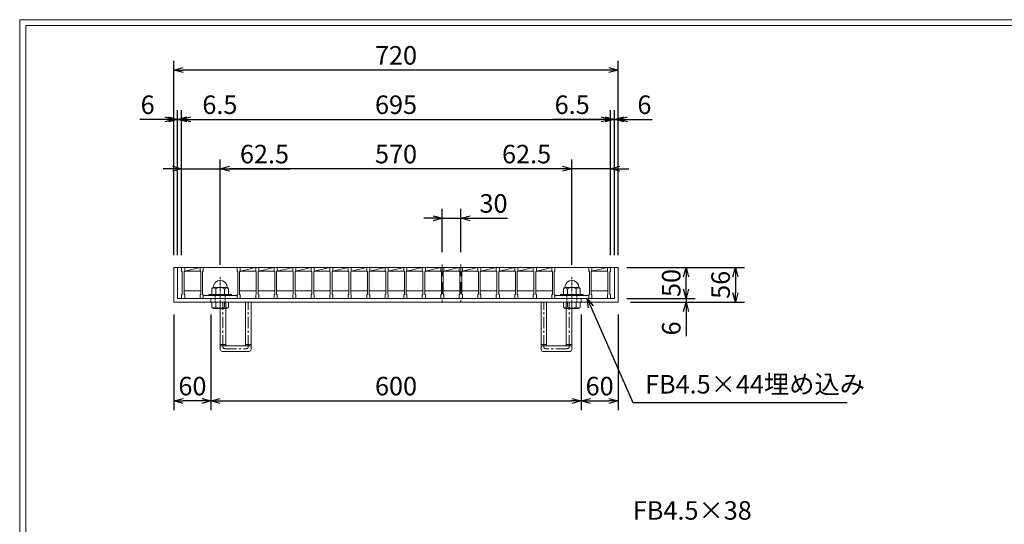
# Model space of a CAD drawing. Units: millimetres. Extents: x -180 to 2610, y -195 to 1778.
# Drawn here: x -180 to 1416, y 960 to 1778 of the extents above; entities that cross this region are included whole.
import ezdxf

# ---------------------------------------------------------------- set-up
doc = ezdxf.new("R2010")
doc.units = ezdxf.units.MM
for name, pattern in [('CENTER', [10, 6.25, -1.25, 1.25, -1.25]), ('DASHED', [3.75, 2.5, -1.25]), ('HIDDEN', [9.525, 6.35, -3.175])]:
    doc.linetypes.add(name, pattern=pattern)
for name, color, linetype, lineweight in [('中心線', 1, 'HIDDEN', 13), ('受け枠', 3, 'Continuous', 9), ('寸法線', 2, 'Continuous', 9), ('本体', 7, 'Continuous', 13), ('枠寸法', 31, 'Continuous', 9)]:
    doc.layers.add(name, color=color, linetype=linetype, lineweight=lineweight)
doc.layers.add('外枠', color=7, linetype='Continuous')
doc.dimstyles.new('ISO-25', dxfattribs={"dimscale": 10, "dimtxt": 3, "dimasz": 1.5, "dimexe": 1.5, "dimexo": 2, "dimgap": 0.5, "dimtad": 1, "dimdsep": 46, "dimtxsty": 'Standard', "dimblk": 'OPEN30', "dimcen": 2.5, "dimadec": 0, "dimazin": 0, "dimtfac": 1, "dimtmove": 0, "dimatfit": 0, "dimldrblk": 'OPEN30', "dimfxl": 1, "dimarcsym": 0})

# ---------------------------------------------------------------- blocks, each defined once
blk = doc.blocks.new('_Open30')
at = {"color": 0, "linetype": 'ByBlock', "lineweight": -2}
for p, q in [((-1, 0.27), (0, 0)), ((0, 0), (-1, -0.27)), ((0, 0), (-1, 0))]:
    blk.add_line(p, q, dxfattribs=at)
blk = doc.blocks.new('*D9')
at = {"layer": 'Defpoints', "color": 0, "ltscale": 3}
for p in [(70.1, 1696.2), (70.1, 1376.2), (790.1, 1376.2)]:
    blk.add_point(p, dxfattribs=at)
at = {"layer": '枠寸法', "color": 0, "lineweight": -2, "ltscale": 3}
for p, q in [((70.1, 1396.2), (70.1, 1711.2)), ((790.1, 1396.2), (790.1, 1711.2)), ((775.1, 1696.2), (85.1, 1696.2))]:
    blk.add_line(p, q, dxfattribs=at)
at = {"layer": '枠寸法', "color": 0, "lineweight": -2, "ltscale": 3, "xscale": 15, "yscale": 15, "zscale": 15, "rotation": 180}
blk.add_blockref('_Open30', (70.1, 1696.2), dxfattribs=at)
at = {"layer": '枠寸法', "color": 0, "lineweight": -2, "ltscale": 3, "xscale": 15, "yscale": 15, "zscale": 15}
blk.add_blockref('_Open30', (790.1, 1696.2), dxfattribs=at)
at = {"layer": '枠寸法', "color": 0, "ltscale": 3, "insert": (430.1, 1716.2), "char_height": 30, "attachment_point": 5}
blk.add_mtext('720', dxfattribs=at)
blk = doc.blocks.new('*D10')
at = {"layer": 'Defpoints', "color": 0, "ltscale": 3}
for p in [(777.6, 1616.2), (82.6, 1376.2), (777.6, 1376.2)]:
    blk.add_point(p, dxfattribs=at)
at = {"layer": '寸法線', "color": 0, "lineweight": -2, "ltscale": 3}
for p, q in [((82.6, 1396.2), (82.6, 1631.2)), ((777.6, 1396.2), (777.6, 1631.2)), ((97.6, 1616.2), (762.6, 1616.2))]:
    blk.add_line(p, q, dxfattribs=at)
at = {"layer": '寸法線', "color": 0, "lineweight": -2, "ltscale": 3, "xscale": 15, "yscale": 15, "zscale": 15, "rotation": 180}
blk.add_blockref('_Open30', (82.6, 1616.2), dxfattribs=at)
at = {"layer": '寸法線', "color": 0, "lineweight": -2, "ltscale": 3, "xscale": 15, "yscale": 15, "zscale": 15}
blk.add_blockref('_Open30', (777.6, 1616.2), dxfattribs=at)
at = {"layer": '寸法線', "color": 0, "ltscale": 3, "insert": (430.1, 1636.2), "char_height": 30, "attachment_point": 5}
blk.add_mtext('695', dxfattribs=at)
blk = doc.blocks.new('*D11')
at = {"layer": 'Defpoints', "color": 0, "ltscale": 3}
for p in [(70.1, 1320.2), (130.1, 1320.2), (70.1, 1160.2)]:
    blk.add_point(p, dxfattribs=at)
at = {"layer": '枠寸法', "color": 0, "lineweight": -2, "ltscale": 3}
for p, q in [((70.1, 1300.2), (70.1, 1145.2)), ((130.1, 1300.2), (130.1, 1145.2)), ((115.1, 1160.2), (85.1, 1160.2))]:
    blk.add_line(p, q, dxfattribs=at)
at = {"layer": '枠寸法', "color": 0, "lineweight": -2, "ltscale": 3, "xscale": 15, "yscale": 15, "zscale": 15, "rotation": 180}
blk.add_blockref('_Open30', (70.1, 1160.2), dxfattribs=at)
at = {"layer": '枠寸法', "color": 0, "lineweight": -2, "ltscale": 3, "xscale": 15, "yscale": 15, "zscale": 15}
blk.add_blockref('_Open30', (130.1, 1160.2), dxfattribs=at)
at = {"layer": '枠寸法', "color": 0, "ltscale": 3, "insert": (100.1, 1180.2), "char_height": 30, "attachment_point": 5}
blk.add_mtext('60', dxfattribs=at)
blk = doc.blocks.new('*D12')
at = {"layer": 'Defpoints', "color": 0, "ltscale": 3}
for p in [(130.1, 1320.2), (730.1, 1320.2), (730.1, 1160.2)]:
    blk.add_point(p, dxfattribs=at)
at = {"layer": '枠寸法', "color": 0, "lineweight": -2, "ltscale": 3}
for p, q in [((130.1, 1300.2), (130.1, 1145.2)), ((730.1, 1300.2), (730.1, 1145.2)), ((145.1, 1160.2), (715.1, 1160.2))]:
    blk.add_line(p, q, dxfattribs=at)
at = {"layer": '枠寸法', "color": 0, "lineweight": -2, "ltscale": 3, "xscale": 15, "yscale": 15, "zscale": 15, "rotation": 180}
blk.add_blockref('_Open30', (130.1, 1160.2), dxfattribs=at)
at = {"layer": '枠寸法', "color": 0, "lineweight": -2, "ltscale": 3, "xscale": 15, "yscale": 15, "zscale": 15}
blk.add_blockref('_Open30', (730.1, 1160.2), dxfattribs=at)
at = {"layer": '枠寸法', "color": 0, "ltscale": 3, "insert": (430.1, 1180.2), "char_height": 30, "attachment_point": 5}
blk.add_mtext('600', dxfattribs=at)
blk = doc.blocks.new('*D13')
at = {"layer": 'Defpoints', "color": 0, "ltscale": 3}
for p in [(730.1, 1320.2), (790.1, 1320.2), (790.1, 1160.2)]:
    blk.add_point(p, dxfattribs=at)
at = {"layer": '枠寸法', "color": 0, "lineweight": -2, "ltscale": 3}
for p, q in [((730.1, 1300.2), (730.1, 1145.2)), ((790.1, 1300.2), (790.1, 1145.2)), ((745.1, 1160.2), (775.1, 1160.2))]:
    blk.add_line(p, q, dxfattribs=at)
at = {"layer": '枠寸法', "color": 0, "lineweight": -2, "ltscale": 3, "xscale": 15, "yscale": 15, "zscale": 15, "rotation": 180}
blk.add_blockref('_Open30', (730.1, 1160.2), dxfattribs=at)
at = {"layer": '枠寸法', "color": 0, "lineweight": -2, "ltscale": 3, "xscale": 15, "yscale": 15, "zscale": 15}
blk.add_blockref('_Open30', (790.1, 1160.2), dxfattribs=at)
at = {"layer": '枠寸法', "color": 0, "ltscale": 3, "insert": (760.1, 1180.2), "char_height": 30, "attachment_point": 5}
blk.add_mtext('60', dxfattribs=at)
blk = doc.blocks.new('*D14')
at = {"layer": 'Defpoints', "color": 0, "ltscale": 3}
for p in [(790.1, 1616.2), (784.1, 1376.2), (790.1, 1376.2)]:
    blk.add_point(p, dxfattribs=at)
at = {"layer": '枠寸法', "color": 0, "lineweight": -2, "ltscale": 3}
for p, q in [((784.1, 1396.2), (784.1, 1631.2)), ((790.1, 1396.2), (790.1, 1631.2)), ((769.1, 1616.2), (754.1, 1616.2)), ((784.1, 1616.2), (790.1, 1616.2)), ((805.1, 1616.2), (845.3, 1616.2))]:
    blk.add_line(p, q, dxfattribs=at)
at = {"layer": '枠寸法', "color": 0, "lineweight": -2, "ltscale": 3, "xscale": 15, "yscale": 15, "zscale": 15}
blk.add_blockref('_Open30', (784.1, 1616.2), dxfattribs=at)
at = {"layer": '枠寸法', "color": 0, "lineweight": -2, "ltscale": 3, "xscale": 15, "yscale": 15, "zscale": 15, "rotation": 180}
blk.add_blockref('_Open30', (790.1, 1616.2), dxfattribs=at)
at = {"layer": '枠寸法', "color": 0, "ltscale": 3, "insert": (832.7, 1636.2), "char_height": 30, "attachment_point": 5}
blk.add_mtext('6', dxfattribs=at)
blk = doc.blocks.new('*D15')
at = {"layer": 'Defpoints', "color": 0, "ltscale": 3}
for p in [(70.1, 1616.2), (70.1, 1376.2), (76.1, 1376.2)]:
    blk.add_point(p, dxfattribs=at)
at = {"layer": '枠寸法', "color": 0, "lineweight": -2, "ltscale": 3}
for p, q in [((70.1, 1396.2), (70.1, 1631.2)), ((76.1, 1396.2), (76.1, 1631.2)), ((55.1, 1616.2), (14.9, 1616.2)), ((76.1, 1616.2), (70.1, 1616.2)), ((91.1, 1616.2), (106.1, 1616.2))]:
    blk.add_line(p, q, dxfattribs=at)
at = {"layer": '枠寸法', "color": 0, "lineweight": -2, "ltscale": 3, "xscale": 15, "yscale": 15, "zscale": 15}
blk.add_blockref('_Open30', (70.1, 1616.2), dxfattribs=at)
at = {"layer": '枠寸法', "color": 0, "lineweight": -2, "ltscale": 3, "xscale": 15, "yscale": 15, "zscale": 15, "rotation": 180}
blk.add_blockref('_Open30', (76.1, 1616.2), dxfattribs=at)
at = {"layer": '枠寸法', "color": 0, "ltscale": 3, "insert": (27.5, 1636.2), "char_height": 30, "attachment_point": 5}
blk.add_mtext('6', dxfattribs=at)
blk = doc.blocks.new('*D16')
at = {"layer": 'Defpoints', "color": 0, "ltscale": 3}
for p in [(790.1, 1376.2), (790.1, 1320.2), (980.1, 1320.2)]:
    blk.add_point(p, dxfattribs=at)
at = {"layer": '枠寸法', "color": 0, "lineweight": -2, "ltscale": 3}
for p, q in [((810.1, 1376.2), (995.1, 1376.2)), ((980.1, 1361.2), (980.1, 1335.2)), ((810.1, 1320.2), (995.1, 1320.2))]:
    blk.add_line(p, q, dxfattribs=at)
at = {"layer": '枠寸法', "color": 0, "lineweight": -2, "ltscale": 3, "xscale": 15, "yscale": 15, "zscale": 15}
for p, rotation in [((980.1, 1376.2), 90), ((980.1, 1320.2), 270)]:
    blk.add_blockref('_Open30', p, dxfattribs=dict(at, rotation=rotation))
at = {"layer": '枠寸法', "color": 0, "ltscale": 3, "insert": (960.1, 1348.2), "char_height": 30, "attachment_point": 5, "rotation": 90}
blk.add_mtext('56', dxfattribs=at)
blk = doc.blocks.new('*D17')
at = {"layer": 'Defpoints', "color": 0, "ltscale": 3}
for p in [(784.1, 1326.2), (790.1, 1320.2), (900.1, 1320.2)]:
    blk.add_point(p, dxfattribs=at)
at = {"layer": '枠寸法', "color": 0, "lineweight": -2, "ltscale": 3}
for p, q in [((900.1, 1341.2), (900.1, 1356.2)), ((804.1, 1326.2), (915.1, 1326.2)), ((900.1, 1326.2), (900.1, 1320.2)), ((810.1, 1320.2), (915.1, 1320.2)), ((900.1, 1305.2), (900.1, 1265))]:
    blk.add_line(p, q, dxfattribs=at)
at = {"layer": '枠寸法', "color": 0, "lineweight": -2, "ltscale": 3, "xscale": 15, "yscale": 15, "zscale": 15}
for p, rotation in [((900.1, 1326.2), 270), ((900.1, 1320.2), 90)]:
    blk.add_blockref('_Open30', p, dxfattribs=dict(at, rotation=rotation))
at = {"layer": '枠寸法', "color": 0, "ltscale": 3, "insert": (880.1, 1277.6), "char_height": 30, "attachment_point": 5, "rotation": 90}
blk.add_mtext('6', dxfattribs=at)
blk = doc.blocks.new('*D28')
at = {"layer": 'Defpoints', "color": 0, "ltscale": 3}
for p in [(784.1, 1376.2), (900.1, 1376.2), (784.1, 1326.2)]:
    blk.add_point(p, dxfattribs=at)
at = {"layer": '寸法線', "color": 0, "lineweight": -2, "ltscale": 3}
for p, q in [((804.1, 1376.2), (915.1, 1376.2)), ((900.1, 1341.2), (900.1, 1361.2)), ((804.1, 1326.2), (915.1, 1326.2))]:
    blk.add_line(p, q, dxfattribs=at)
at = {"layer": '寸法線', "color": 0, "lineweight": -2, "ltscale": 3, "xscale": 15, "yscale": 15, "zscale": 15}
for p, rotation in [((900.1, 1376.2), 90), ((900.1, 1326.2), 270)]:
    blk.add_blockref('_Open30', p, dxfattribs=dict(at, rotation=rotation))
at = {"layer": '寸法線', "color": 0, "ltscale": 3, "insert": (880.1, 1351.2), "char_height": 30, "attachment_point": 5, "rotation": 90}
blk.add_mtext('50', dxfattribs=at)
blk = doc.blocks.new('*D29')
at = {"layer": 'Defpoints', "color": 0, "ltscale": 3}
for p in [(505.1, 1456.2), (505.1, 1381.2), (535.1, 1381.2)]:
    blk.add_point(p, dxfattribs=at)
at = {"layer": '寸法線', "color": 0, "lineweight": -2, "ltscale": 3}
for p, q in [((505.1, 1401.2), (505.1, 1471.2)), ((535.1, 1401.2), (535.1, 1471.2)), ((490.1, 1456.2), (475.1, 1456.2)), ((505.1, 1456.2), (535.1, 1456.2)), ((550.1, 1456.2), (611, 1456.2))]:
    blk.add_line(p, q, dxfattribs=at)
at = {"layer": '寸法線', "color": 0, "lineweight": -2, "ltscale": 3, "xscale": 15, "yscale": 15, "zscale": 15}
blk.add_blockref('_Open30', (505.1, 1456.2), dxfattribs=at)
at = {"layer": '寸法線', "color": 0, "lineweight": -2, "ltscale": 3, "xscale": 15, "yscale": 15, "zscale": 15, "rotation": 180}
blk.add_blockref('_Open30', (535.1, 1456.2), dxfattribs=at)
at = {"layer": '寸法線', "color": 0, "ltscale": 3, "insert": (588.1, 1476.2), "char_height": 30, "attachment_point": 5}
blk.add_mtext('30', dxfattribs=at)
blk = doc.blocks.new('*D30')
at = {"layer": 'Defpoints', "color": 0, "ltscale": 3}
for p in [(82.6, 1616.2), (76.1, 1376.2), (82.6, 1376.2)]:
    blk.add_point(p, dxfattribs=at)
at = {"layer": '枠寸法', "color": 0, "lineweight": -2, "ltscale": 3}
for p, q in [((76.1, 1396.2), (76.1, 1631.2)), ((82.6, 1396.2), (82.6, 1631.2)), ((61.1, 1616.2), (46.1, 1616.2)), ((76.1, 1616.2), (82.6, 1616.2)), ((97.6, 1616.2), (176.7, 1616.2))]:
    blk.add_line(p, q, dxfattribs=at)
at = {"layer": '枠寸法', "color": 0, "lineweight": -2, "ltscale": 3, "xscale": 15, "yscale": 15, "zscale": 15}
blk.add_blockref('_Open30', (76.1, 1616.2), dxfattribs=at)
at = {"layer": '枠寸法', "color": 0, "lineweight": -2, "ltscale": 3, "xscale": 15, "yscale": 15, "zscale": 15, "rotation": 180}
blk.add_blockref('_Open30', (82.6, 1616.2), dxfattribs=at)
at = {"layer": '枠寸法', "color": 0, "ltscale": 3, "insert": (144.6, 1636.2), "char_height": 30, "attachment_point": 5}
blk.add_mtext('6.5', dxfattribs=at)
blk = doc.blocks.new('*D31')
at = {"layer": 'Defpoints', "color": 0, "ltscale": 3}
for p in [(777.6, 1616.2), (777.6, 1376.2), (784.1, 1376.2)]:
    blk.add_point(p, dxfattribs=at)
at = {"layer": '枠寸法', "color": 0, "lineweight": -2, "ltscale": 3}
for p, q in [((777.6, 1396.2), (777.6, 1631.2)), ((784.1, 1396.2), (784.1, 1631.2)), ((762.6, 1616.2), (683.6, 1616.2)), ((784.1, 1616.2), (777.6, 1616.2)), ((799.1, 1616.2), (814.1, 1616.2))]:
    blk.add_line(p, q, dxfattribs=at)
at = {"layer": '枠寸法', "color": 0, "lineweight": -2, "ltscale": 3, "xscale": 15, "yscale": 15, "zscale": 15}
blk.add_blockref('_Open30', (777.6, 1616.2), dxfattribs=at)
at = {"layer": '枠寸法', "color": 0, "lineweight": -2, "ltscale": 3, "xscale": 15, "yscale": 15, "zscale": 15, "rotation": 180}
blk.add_blockref('_Open30', (784.1, 1616.2), dxfattribs=at)
at = {"layer": '枠寸法', "color": 0, "ltscale": 3, "insert": (715.6, 1636.2), "char_height": 30, "attachment_point": 5}
blk.add_mtext('6.5', dxfattribs=at)
blk = doc.blocks.new('0000ボルト断面図M16（ｺﾞﾑ無）')
at = {"layer": '中心線', "linetype": 'CENTER'}
blk.add_line((0, -23.5), (0, 30), dxfattribs=at)
at = {"layer": '受け枠'}
for p, q in [((-17.5, 1.9), (17.5, 1.9)), ((-17.5, 0), (17.5, 0)), ((-13.5, 11.1), (-13.5, 1.9)), ((-11.4, 13.2), (11.4, 13.2)), ((-7, 11.1), (-7, 1.9)), ((7, 11.1), (7, 1.9)), ((13.5, 11.1), (13.5, 1.9)), ((-13.5, -10.5), (13.5, -10.5)), ((-13.5, -10.5), (-13.5, -18.1)), ((-6.9, -18.6), (-6.9, -10.5)), ((6.9, -18.6), (6.9, -10.5)), ((13.5, -10.5), (13.5, -18.1)), ((-10.7, -20.9), (10.7, -20.9))]:
    blk.add_line(p, q, dxfattribs=at)
at = {"layer": '受け枠', "linetype": 'DASHED'}
for p, q in [((-8, -10.5), (-8, 0)), ((8, -10.5), (8, 0))]:
    blk.add_line(p, q, dxfattribs=at)
at = {"layer": '受け枠', "ltscale": 3}
for centre, radius, start, end in [((0, 13.2), 11.4, 0, 180), ((0, -1.6), 14.5, 61.0495, 118.9505), ((0, -6.2), 14.1, 240.7011, 299.2989)]:
    blk.add_arc(centre, radius, start, end, dxfattribs=at)
at = {"layer": '受け枠'}
for centre, radius, start, end in [((-17.5, 0.9), 1, 90, 180), ((-17.5, 1), 1, 180, 270), ((-11.4, 11.1), 2.08, 90, 180), ((11.4, 11.1), 2.08, 0, 90), ((17.5, 0.9), 1, 0, 90), ((17.5, 1), 1, 270, 0), ((-10.7, -18.1), 2.77, 180, 270), ((10.7, -18.1), 2.77, 270, 0)]:
    blk.add_arc(centre, radius, start, end, dxfattribs=at)
at = {"layer": '受け枠', "ltscale": 3}
for points in [[(-11.4, 12.5), (-12.1, 12.4), (-13.1, 12), (-13.5, 11.1)], [(-7, 11.1), (-8.4, 12), (-10, 12.6), (-11.4, 12.5)], [(7, 11.1), (8.4, 12), (10, 12.6), (11.4, 12.5)], [(11.4, 12.5), (12.1, 12.4), (13.1, 12), (13.5, 11.1)], [(-11.4, -20), (-12.1, -19.9), (-13.3, -19.7), (-13.5, -17.6)], [(-6.9, -18.6), (-8.4, -19.5), (-10, -20.1), (-11.4, -20)], [(6.9, -18.6), (8.4, -19.5), (10, -20.1), (11.4, -20)], [(11.4, -20), (12.1, -19.9), (13.3, -19.7), (13.5, -17.6)]]:
    blk.add_open_spline(points, degree=3, dxfattribs=at)
blk = doc.blocks.new('*D53')
at = {"layer": 'Defpoints', "color": 0, "ltscale": 3}
for p in [(777.6, 1536.2), (777.6, 1376.2), (715.1, 1360.8)]:
    blk.add_point(p, dxfattribs=at)
at = {"layer": '寸法線', "color": 0, "lineweight": -2, "ltscale": 3}
for p, q in [((715.1, 1380.8), (715.1, 1551.2)), ((777.6, 1396.2), (777.6, 1551.2)), ((700.1, 1536.2), (600, 1536.2)), ((777.6, 1536.2), (715.1, 1536.2)), ((792.6, 1536.2), (807.6, 1536.2))]:
    blk.add_line(p, q, dxfattribs=at)
at = {"layer": '寸法線', "color": 0, "lineweight": -2, "ltscale": 3, "xscale": 15, "yscale": 15, "zscale": 15}
blk.add_blockref('_Open30', (715.1, 1536.2), dxfattribs=at)
at = {"layer": '寸法線', "color": 0, "lineweight": -2, "ltscale": 3, "xscale": 15, "yscale": 15, "zscale": 15, "rotation": 180}
blk.add_blockref('_Open30', (777.6, 1536.2), dxfattribs=at)
at = {"layer": '寸法線', "color": 0, "ltscale": 3, "insert": (641.7, 1556.2), "char_height": 30, "attachment_point": 5}
blk.add_mtext('62.5', dxfattribs=at)
blk = doc.blocks.new('*D54')
at = {"layer": 'Defpoints', "color": 0, "ltscale": 3}
for p in [(145.1, 1536.2), (145.1, 1360.8), (715.1, 1360.8)]:
    blk.add_point(p, dxfattribs=at)
at = {"layer": '寸法線', "color": 0, "lineweight": -2, "ltscale": 3}
for p, q in [((145.1, 1380.8), (145.1, 1551.2)), ((715.1, 1380.8), (715.1, 1551.2)), ((700.1, 1536.2), (160.1, 1536.2))]:
    blk.add_line(p, q, dxfattribs=at)
at = {"layer": '寸法線', "color": 0, "lineweight": -2, "ltscale": 3, "xscale": 15, "yscale": 15, "zscale": 15, "rotation": 180}
blk.add_blockref('_Open30', (145.1, 1536.2), dxfattribs=at)
at = {"layer": '寸法線', "color": 0, "lineweight": -2, "ltscale": 3, "xscale": 15, "yscale": 15, "zscale": 15}
blk.add_blockref('_Open30', (715.1, 1536.2), dxfattribs=at)
at = {"layer": '寸法線', "color": 0, "ltscale": 3, "insert": (430.1, 1556.2), "char_height": 30, "attachment_point": 5}
blk.add_mtext('570', dxfattribs=at)
blk = doc.blocks.new('*D55')
at = {"layer": 'Defpoints', "color": 0, "ltscale": 3}
for p in [(82.6, 1536.2), (82.6, 1376.2), (145.1, 1360.8)]:
    blk.add_point(p, dxfattribs=at)
at = {"layer": '寸法線', "color": 0, "lineweight": -2, "ltscale": 3}
for p, q in [((82.6, 1396.2), (82.6, 1551.2)), ((145.1, 1380.8), (145.1, 1551.2)), ((67.6, 1536.2), (52.6, 1536.2)), ((82.6, 1536.2), (145.1, 1536.2)), ((160.1, 1536.2), (258.7, 1536.2))]:
    blk.add_line(p, q, dxfattribs=at)
at = {"layer": '寸法線', "color": 0, "lineweight": -2, "ltscale": 3, "xscale": 15, "yscale": 15, "zscale": 15}
blk.add_blockref('_Open30', (82.6, 1536.2), dxfattribs=at)
at = {"layer": '寸法線', "color": 0, "lineweight": -2, "ltscale": 3, "xscale": 15, "yscale": 15, "zscale": 15, "rotation": 180}
blk.add_blockref('_Open30', (145.1, 1536.2), dxfattribs=at)
at = {"layer": '寸法線', "color": 0, "ltscale": 3, "insert": (216.9, 1556.2), "char_height": 30, "attachment_point": 5}
blk.add_mtext('62.5', dxfattribs=at)
blk = doc.blocks.new('*U79')
at = {"layer": '本体', "linetype": 'Continuous'}
for p, q in [((-15.5, 25), (14.5, 25)), ((-10.5, 19), (14.5, 25)), ((-10.5, 19), (14.5, 19))]:
    blk.add_line(p, q, dxfattribs=at)
at = {"layer": '本体'}
for p, q in [((-15.5, 25), (-10.5, 25)), ((-15.5, 25), (-15.5, 19)), ((-15.5, 25), (-10.5, 25)), ((-15.5, 25), (-15.5, 19)), ((-15.5, 25), (-10.5, 25)), ((-15.5, 25), (-15.5, 19)), ((-15.5, 19), (-14.5, 18)), ((-15.5, 19), (-14.5, 18)), ((-15.5, 19), (-14.5, 18)), ((-14.5, 18), (-14.5, -18)), ((-14.5, 18), (-14.5, -18)), ((-14.5, 18), (-14.5, -18)), ((-10.5, 19), (-11.5, 18)), ((-10.5, 19), (-11.5, 18)), ((-10.5, 19), (-11.5, 18)), ((-11.5, 18), (-11.5, -18)), ((-11.5, 18), (-11.5, -18)), ((-11.5, 18), (-11.5, -18)), ((-10.5, 25), (-10.5, 19)), ((-10.5, 25), (-10.5, 19)), ((-10.5, 25), (-10.5, 19)), ((-15.5, -19), (-14.5, -18)), ((-15.5, -19), (-14.5, -18)), ((-15.5, -19), (-14.5, -18)), ((-15.5, -25), (-15.5, -19)), ((-15.5, -25), (-15.5, -19)), ((-15.5, -25), (-15.5, -19)), ((-15.5, -25), (-10.5, -25)), ((-15.5, -25), (-10.5, -25)), ((-15.5, -25), (-10.5, -25)), ((-10.5, -19), (-11.5, -18)), ((-10.5, -19), (-11.5, -18)), ((-10.5, -19), (-11.5, -18)), ((-10.5, -25), (-10.5, -19)), ((-10.5, -25), (-10.5, -19)), ((-10.5, -25), (-10.5, -19))]:
    blk.add_line(p, q, dxfattribs=at)
at = {"layer": '本体', "ltscale": 3}
blk.add_line((-11.5, -13), (15.5, -13), dxfattribs=at)
blk = doc.blocks.new('*U80')
at = {"layer": '寸法線', "color": 0, "linetype": 'ByBlock', "lineweight": -2}
for p in [(0, 0), (30, 0), (60, 0), (90, 0), (120, 0), (150, 0), (180, 0), (210, 0), (240, 0), (270, 0), (300, 0), (330, 0), (360, 0), (390, 0), (420, 0), (450, 0), (480, 0)]:
    blk.add_blockref('*U79', p, dxfattribs=at)

msp = doc.modelspace()

# ---------------------------------------------------------------- linework, layer by layer
at = {"layer": '中心線', "ltscale": 3}
for p, q in [((505.111, 1381.233), (505.111, 1321.233)), ((535.111, 1381.233), (535.111, 1321.233))]:
    msp.add_line(p, q, dxfattribs=at)
at = {"layer": '受け枠', "ltscale": 3}
for p, q in [((70.111, 1376.233), (70.111, 1320.233)), ((70.111, 1376.233), (790.111, 1376.233)), ((76.111, 1376.233), (76.111, 1326.233)), ((784.111, 1376.233), (784.111, 1326.233)), ((790.111, 1376.233), (790.111, 1320.233)), ((70.111, 1320.233), (70.111, 1330.233)), ((76.111, 1326.233), (784.111, 1326.233)), ((130.111, 1326.233), (130.111, 1320.233)), ((730.111, 1326.233), (730.111, 1320.233)), ((70.111, 1320.233), (790.111, 1320.233)), ((70.111, 1320.233), (80.111, 1320.233)), ((145.111, 1246.233), (145.111, 1320.233)), ((154.111, 1249.233), (154.111, 1320.233)), ((154.111, 1320.233), (186.111, 1320.233)), ((186.111, 1249.233), (186.111, 1320.233)), ((186.111, 1320.233), (195.111, 1320.233)), ((195.111, 1246.233), (195.111, 1320.233)), ((665.111, 1246.233), (665.111, 1320.233)), ((674.111, 1320.233), (665.111, 1320.233)), ((674.111, 1249.233), (674.111, 1320.233)), ((706.111, 1320.233), (674.111, 1320.233)), ((714.611, 1320.233), (705.611, 1320.233)), ((706.111, 1249.233), (706.111, 1320.233)), ((715.111, 1246.233), (715.111, 1320.233)), ((145.111, 1243.233), (145.111, 1246.233)), ((154.111, 1249.233), (186.111, 1249.233)), ((195.111, 1243.233), (195.111, 1246.233)), ((665.111, 1243.233), (665.111, 1246.233)), ((706.111, 1249.233), (674.111, 1249.233)), ((715.111, 1243.233), (715.111, 1246.233)), ((148.111, 1240.233), (192.111, 1240.233)), ((712.111, 1240.233), (668.111, 1240.233))]:
    msp.add_line(p, q, dxfattribs=at)
at = {"layer": '受け枠', "linetype": 'CENTER', "ltscale": 3}
for p, q in [((149.611, 1247.733), (149.611, 1320.233)), ((190.611, 1247.733), (190.611, 1320.233)), ((669.611, 1247.733), (669.611, 1320.233)), ((710.611, 1247.733), (710.611, 1320.233)), ((154.111, 1251.374), (145.111, 1251.374)), ((154.111, 1249.233), (145.111, 1249.233)), ((195.111, 1251.374), (186.111, 1251.374)), ((195.111, 1249.233), (186.111, 1249.233)), ((665.111, 1251.374), (674.111, 1251.374)), ((665.111, 1249.233), (674.111, 1249.233)), ((706.111, 1251.374), (715.111, 1251.374)), ((706.111, 1249.233), (715.111, 1249.233)), ((152.611, 1244.733), (187.611, 1244.733)), ((707.611, 1244.733), (672.611, 1244.733))]:
    msp.add_line(p, q, dxfattribs=at)
for centre, start, end in [((152.611, 1247.733), 180, 270), ((187.611, 1247.733), 270, 0), ((672.611, 1247.733), 180, 270), ((707.611, 1247.733), 270, 0)]:
    msp.add_arc(centre, 3, start, end, dxfattribs=at)
at = {"layer": '受け枠', "ltscale": 3}
for centre, start, end in [((148.111, 1243.233), 180, 270), ((192.111, 1243.233), 270, 0), ((668.111, 1243.233), 180, 270), ((712.111, 1243.233), 270, 0)]:
    msp.add_arc(centre, 3, start, end, dxfattribs=at)
at = {"layer": '外枠', "lineweight": 9, "ltscale": 80}
for p in [(2609.622, 1777.869), (-179.889, -195.4)]:
    msp.add_line(p, (-179.889, 1777.869), dxfattribs=at)
at = {"layer": '外枠', "lineweight": 9, "ltscale": 100}
for q in [(2600.231, 1768.477), (-169.889, -185.4)]:
    msp.add_line((-169.889, 1768.477), q, dxfattribs=at)
at = {"layer": '本体', "linetype": 'Continuous'}
for p, q in [((82.611, 1376.233), (112.611, 1376.233)), ((87.611, 1370.233), (112.611, 1376.233)), ((112.611, 1376.233), (142.611, 1376.233)), ((142.611, 1376.233), (172.611, 1376.233)), ((682.611, 1376.233), (712.611, 1376.233)), ((712.611, 1376.233), (742.611, 1376.233)), ((742.611, 1376.233), (772.611, 1376.233)), ((747.611, 1370.233), (772.611, 1376.233)), ((87.611, 1370.233), (112.611, 1370.233)), ((747.611, 1370.233), (772.611, 1370.233))]:
    msp.add_line(p, q, dxfattribs=at)
at = {"layer": '本体'}
for p, q in [((82.611, 1376.233), (87.611, 1376.233)), ((82.611, 1376.233), (82.611, 1370.233)), ((82.611, 1376.233), (87.611, 1376.233)), ((82.611, 1376.233), (82.611, 1370.233)), ((82.611, 1376.233), (87.611, 1376.233)), ((82.611, 1376.233), (82.611, 1370.233)), ((87.611, 1376.233), (87.611, 1370.233)), ((87.611, 1376.233), (87.611, 1370.233)), ((87.611, 1376.233), (87.611, 1370.233)), ((112.611, 1376.233), (117.611, 1376.233)), ((112.611, 1376.233), (112.611, 1370.233)), ((112.611, 1376.233), (117.611, 1376.233)), ((112.611, 1376.233), (112.611, 1370.233)), ((112.611, 1376.233), (117.611, 1376.233)), ((112.611, 1376.233), (112.611, 1370.233)), ((117.611, 1376.233), (117.611, 1370.233)), ((117.611, 1376.233), (117.611, 1370.233)), ((117.611, 1376.233), (117.611, 1370.233)), ((682.611, 1376.233), (687.611, 1376.233)), ((682.611, 1376.233), (687.611, 1376.233)), ((682.611, 1376.233), (687.611, 1376.233)), ((682.611, 1376.233), (682.611, 1370.233)), ((682.611, 1376.233), (682.611, 1370.233)), ((682.611, 1376.233), (682.611, 1370.233)), ((687.611, 1376.233), (687.611, 1370.233)), ((687.611, 1376.233), (687.611, 1370.233)), ((687.611, 1376.233), (687.611, 1370.233)), ((742.611, 1376.233), (747.611, 1376.233)), ((742.611, 1376.233), (747.611, 1376.233)), ((742.611, 1376.233), (747.611, 1376.233)), ((742.611, 1376.233), (742.611, 1370.233)), ((742.611, 1376.233), (742.611, 1370.233)), ((742.611, 1376.233), (742.611, 1370.233)), ((747.611, 1376.233), (747.611, 1370.233)), ((747.611, 1376.233), (747.611, 1370.233)), ((747.611, 1376.233), (747.611, 1370.233)), ((772.611, 1376.233), (777.611, 1376.233)), ((772.611, 1376.233), (772.611, 1370.233)), ((772.611, 1376.233), (777.611, 1376.233)), ((772.611, 1376.233), (772.611, 1370.233)), ((772.611, 1376.233), (777.611, 1376.233)), ((772.611, 1376.233), (772.611, 1370.233)), ((777.611, 1376.233), (777.611, 1370.233)), ((777.611, 1376.233), (777.611, 1370.233)), ((777.611, 1376.233), (777.611, 1370.233)), ((82.611, 1370.233), (83.611, 1369.233)), ((82.611, 1370.233), (83.611, 1369.233)), ((82.611, 1370.233), (83.611, 1369.233)), ((83.611, 1369.233), (83.611, 1333.233)), ((83.611, 1369.233), (83.611, 1333.233)), ((83.611, 1369.233), (83.611, 1333.233)), ((87.611, 1370.233), (86.611, 1369.233)), ((87.611, 1370.233), (86.611, 1369.233)), ((87.611, 1370.233), (86.611, 1369.233)), ((86.611, 1369.233), (86.611, 1333.233)), ((86.611, 1369.233), (86.611, 1333.233)), ((86.611, 1369.233), (86.611, 1333.233)), ((112.611, 1370.233), (113.611, 1369.233)), ((112.611, 1370.233), (113.611, 1369.233)), ((112.611, 1370.233), (113.611, 1369.233)), ((113.611, 1369.233), (113.611, 1333.233)), ((113.611, 1369.233), (113.611, 1333.233)), ((113.611, 1369.233), (113.611, 1333.233)), ((117.611, 1370.233), (116.611, 1369.233)), ((117.611, 1370.233), (116.611, 1369.233)), ((117.611, 1370.233), (116.611, 1369.233)), ((116.611, 1369.233), (116.611, 1333.233)), ((116.611, 1369.233), (116.611, 1333.233)), ((116.611, 1369.233), (116.611, 1333.233)), ((682.611, 1370.233), (683.611, 1369.233)), ((682.611, 1370.233), (683.611, 1369.233)), ((682.611, 1370.233), (683.611, 1369.233)), ((683.611, 1369.233), (683.611, 1333.233)), ((683.611, 1369.233), (683.611, 1333.233)), ((683.611, 1369.233), (683.611, 1333.233)), ((687.611, 1370.233), (686.611, 1369.233)), ((687.611, 1370.233), (686.611, 1369.233)), ((687.611, 1370.233), (686.611, 1369.233)), ((686.611, 1369.233), (686.611, 1333.233)), ((686.611, 1369.233), (686.611, 1333.233)), ((686.611, 1369.233), (686.611, 1333.233)), ((742.611, 1370.233), (743.611, 1369.233)), ((742.611, 1370.233), (743.611, 1369.233)), ((742.611, 1370.233), (743.611, 1369.233)), ((743.611, 1369.233), (743.611, 1333.233)), ((743.611, 1369.233), (743.611, 1333.233)), ((743.611, 1369.233), (743.611, 1333.233)), ((747.611, 1370.233), (746.611, 1369.233)), ((747.611, 1370.233), (746.611, 1369.233)), ((747.611, 1370.233), (746.611, 1369.233)), ((746.611, 1369.233), (746.611, 1333.233)), ((746.611, 1369.233), (746.611, 1333.233)), ((746.611, 1369.233), (746.611, 1333.233)), ((772.611, 1370.233), (773.611, 1369.233)), ((772.611, 1370.233), (773.611, 1369.233)), ((772.611, 1370.233), (773.611, 1369.233)), ((773.611, 1369.233), (773.611, 1333.233)), ((773.611, 1369.233), (773.611, 1333.233)), ((773.611, 1369.233), (773.611, 1333.233)), ((777.611, 1370.233), (776.611, 1369.233)), ((777.611, 1370.233), (776.611, 1369.233)), ((777.611, 1370.233), (776.611, 1369.233)), ((776.611, 1369.233), (776.611, 1333.233)), ((776.611, 1369.233), (776.611, 1333.233)), ((776.611, 1369.233), (776.611, 1333.233)), ((82.611, 1332.233), (83.611, 1333.233)), ((82.611, 1332.233), (83.611, 1333.233)), ((82.611, 1332.233), (83.611, 1333.233)), ((82.611, 1326.233), (82.611, 1332.233)), ((82.611, 1326.233), (82.611, 1332.233)), ((82.611, 1326.233), (82.611, 1332.233)), ((82.611, 1326.233), (87.611, 1326.233)), ((82.611, 1326.233), (87.611, 1326.233)), ((82.611, 1326.233), (87.611, 1326.233)), ((87.611, 1332.233), (86.611, 1333.233)), ((87.611, 1332.233), (86.611, 1333.233)), ((87.611, 1332.233), (86.611, 1333.233)), ((87.611, 1326.233), (87.611, 1332.233)), ((87.611, 1326.233), (87.611, 1332.233)), ((87.611, 1326.233), (87.611, 1332.233)), ((112.611, 1332.233), (113.611, 1333.233)), ((112.611, 1332.233), (113.611, 1333.233)), ((112.611, 1332.233), (113.611, 1333.233)), ((112.611, 1326.233), (112.611, 1332.233)), ((112.611, 1326.233), (112.611, 1332.233)), ((112.611, 1326.233), (112.611, 1332.233)), ((112.611, 1326.233), (117.611, 1326.233)), ((112.611, 1326.233), (117.611, 1326.233)), ((112.611, 1326.233), (117.611, 1326.233)), ((117.611, 1332.233), (116.611, 1333.233)), ((117.611, 1332.233), (116.611, 1333.233)), ((117.611, 1332.233), (116.611, 1333.233)), ((117.611, 1326.233), (117.611, 1332.233)), ((117.611, 1326.233), (117.611, 1332.233)), ((117.611, 1326.233), (117.611, 1332.233)), ((682.611, 1332.233), (683.611, 1333.233)), ((682.611, 1332.233), (683.611, 1333.233)), ((682.611, 1332.233), (683.611, 1333.233)), ((682.611, 1326.233), (682.611, 1332.233)), ((682.611, 1326.233), (682.611, 1332.233)), ((682.611, 1326.233), (682.611, 1332.233)), ((682.611, 1326.233), (687.611, 1326.233)), ((682.611, 1326.233), (687.611, 1326.233)), ((682.611, 1326.233), (687.611, 1326.233)), ((687.611, 1332.233), (686.611, 1333.233)), ((687.611, 1332.233), (686.611, 1333.233)), ((687.611, 1332.233), (686.611, 1333.233)), ((687.611, 1326.233), (687.611, 1332.233)), ((687.611, 1326.233), (687.611, 1332.233)), ((687.611, 1326.233), (687.611, 1332.233)), ((742.611, 1332.233), (743.611, 1333.233)), ((742.611, 1332.233), (743.611, 1333.233)), ((742.611, 1332.233), (743.611, 1333.233)), ((742.611, 1326.233), (742.611, 1332.233)), ((742.611, 1326.233), (742.611, 1332.233)), ((742.611, 1326.233), (742.611, 1332.233)), ((742.611, 1326.233), (747.611, 1326.233)), ((742.611, 1326.233), (747.611, 1326.233)), ((742.611, 1326.233), (747.611, 1326.233)), ((747.611, 1332.233), (746.611, 1333.233)), ((747.611, 1332.233), (746.611, 1333.233)), ((747.611, 1332.233), (746.611, 1333.233)), ((747.611, 1326.233), (747.611, 1332.233)), ((747.611, 1326.233), (747.611, 1332.233)), ((747.611, 1326.233), (747.611, 1332.233)), ((772.611, 1332.233), (773.611, 1333.233)), ((772.611, 1332.233), (773.611, 1333.233)), ((772.611, 1332.233), (773.611, 1333.233)), ((772.611, 1326.233), (772.611, 1332.233)), ((772.611, 1326.233), (772.611, 1332.233)), ((772.611, 1326.233), (772.611, 1332.233)), ((772.611, 1326.233), (777.611, 1326.233)), ((772.611, 1326.233), (777.611, 1326.233)), ((772.611, 1326.233), (777.611, 1326.233)), ((777.611, 1332.233), (776.611, 1333.233)), ((777.611, 1332.233), (776.611, 1333.233)), ((777.611, 1332.233), (776.611, 1333.233)), ((777.611, 1326.233), (777.611, 1332.233)), ((777.611, 1326.233), (777.611, 1332.233)), ((777.611, 1326.233), (777.611, 1332.233))]:
    msp.add_line(p, q, dxfattribs=at)
at = {"layer": '本体', "ltscale": 3}
for p, q in [((86.611, 1338.233), (113.611, 1338.233)), ((117.611, 1330.733), (172.611, 1330.733)), ((742.611, 1330.733), (687.611, 1330.733)), ((746.611, 1338.233), (773.611, 1338.233))]:
    msp.add_line(p, q, dxfattribs=at)

# ---------------------------------------------------------------- block references
at = {"layer": '寸法線'}
msp.add_blockref('*U80', (188.111, 1351.233), dxfattribs=at)
at = {"layer": '枠寸法', "ltscale": 3}
msp.add_blockref('0000ボルト断面図M16（ｺﾞﾑ無）', (145.111, 1330.733), dxfattribs=at)
at = {"layer": '枠寸法', "ltscale": 3, "xscale": -1}
msp.add_blockref('0000ボルト断面図M16（ｺﾞﾑ無）', (715.111, 1330.733), dxfattribs=at)

# ---------------------------------------------------------------- texts
at = {"layer": '寸法線', "ltscale": 3, "char_height": 30, "attachment_point": 7}
for s, insert in [('FB4.5×44埋め込み', (833.787, 1162.675)), ('FB4.5×38', (814.051, 958.193))]:
    msp.add_mtext(s, dxfattribs=dict(at, insert=insert))

# ---------------------------------------------------------------- dimensions: what is measured, and where the dimension line sits
at = {"layer": '寸法線', "ltscale": 3}
for base, p1, p2, picture, middle in [((777.611, 1616.233), (82.611, 1376.233), (777.611, 1376.233), '*D10', (430.111, 1636.233)), ((145.111, 1536.233), (715.111, 1360.771), (145.111, 1360.771), '*D54', (430.111, 1556.233))]:
    dim = msp.add_linear_dim(base=base, p1=p1, p2=p2, dimstyle='ISO-25', dxfattribs=at)
    dim.commit()
    dim.dimension.update_dxf_attribs({"geometry": picture, "text_midpoint": middle})
for base, p1, p2, picture, middle in [((82.611, 1536.233), (145.111, 1360.771), (82.611, 1376.233), '*D55', (216.888, 1536.233)), ((777.611, 1536.233), (715.111, 1360.771), (777.611, 1376.233), '*D53', (641.739, 1536.233)), ((505.111, 1456.233), (535.111, 1381.233), (505.111, 1381.233), '*D29', (588.13, 1456.233))]:
    dim = msp.add_linear_dim(base=base, p1=p1, p2=p2, dimstyle='ISO-25', dxfattribs=at)
    dim.commit()
    dim.dimension.update_dxf_attribs({"geometry": picture, "text_midpoint": middle, "dimtype": 160})
dim = msp.add_linear_dim(base=(900.11, 1376.233), p1=(784.111, 1326.233), p2=(784.111, 1376.233), angle=90, dimstyle='ISO-25', dxfattribs=at)
dim.commit()
dim.dimension.update_dxf_attribs({"geometry": '*D28', "text_midpoint": (880.11, 1351.233)})
at = {"layer": '枠寸法', "ltscale": 3}
for base, p1, p2, picture, middle in [((70.111, 1696.233), (790.111, 1376.233), (70.111, 1376.233), '*D9', (430.111, 1716.233)), ((70.111, 1616.233), (76.111, 1376.233), (70.111, 1376.233), '*D15', (27.497, 1636.233)), ((82.611, 1616.233), (76.111, 1376.233), (82.611, 1376.233), '*D30', (144.642, 1636.233)), ((777.611, 1616.233), (784.111, 1376.233), (777.611, 1376.233), '*D31', (715.581, 1636.233)), ((790.111, 1616.233), (784.111, 1376.233), (790.111, 1376.233), '*D14', (832.726, 1636.233)), ((70.111, 1160.233), (130.111, 1320.233), (70.111, 1320.233), '*D11', (100.111, 1180.233)), ((730.111, 1160.233), (130.111, 1320.233), (730.111, 1320.233), '*D12', (430.111, 1180.233)), ((790.111, 1160.233), (730.111, 1320.233), (790.111, 1320.233), '*D13', (760.111, 1180.233))]:
    dim = msp.add_linear_dim(base=base, p1=p1, p2=p2, dimstyle='ISO-25', dxfattribs=at)
    dim.commit()
    dim.dimension.update_dxf_attribs({"geometry": picture, "text_midpoint": middle})
for base, p1, picture, middle in [((980.106, 1320.233), (790.111, 1376.233), '*D16', (960.106, 1348.233)), ((900.11, 1320.233), (784.111, 1326.233), '*D17', (880.11, 1277.618))]:
    dim = msp.add_linear_dim(base=base, p1=p1, p2=(790.111, 1320.233), angle=90, dimstyle='ISO-25', dxfattribs=at)
    dim.commit()
    dim.dimension.update_dxf_attribs({"geometry": picture, "text_midpoint": middle})

# ---------------------------------------------------------------- leaders
at = {"layer": '寸法線', "ltscale": 3, "annotation_type": 0, "has_hookline": 1, "hookline_direction": 0, "text_width": 327.563}
msp.add_leader([(739.956, 1326.233), (813.787, 1157.675), (828.787, 1157.675)], dimstyle='ISO-25', override={"dimgap": 0.5, "dimtad": 1}, dxfattribs=at)

doc.saveas('drawing.dxf')
